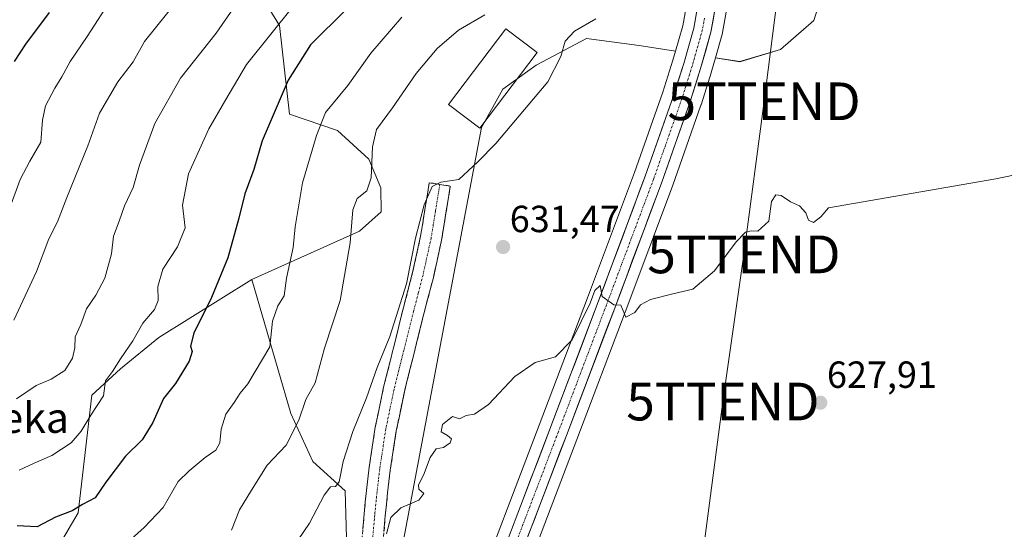
# Model space of a CAD drawing. Units: metres. Extents: x 624128 to 627572, y 4750374 to 4752750.
# Drawn here: x 625112 to 625373, y 4752373 to 4752509 of the extents above; entities that cross this region are included whole.
import ezdxf
from ezdxf.enums import TextEntityAlignment as Align

# ---------------------------------------------------------------- set-up
doc = ezdxf.new("R2010")
doc.units = ezdxf.units.M
doc.header["$MEASUREMENT"] = 0
doc.linetypes.add('TRAZO_Y_PUNTO', pattern=[1, 0.5, -0.25, 0, -0.25])
doc.linetypes.add('TRAZOSX2', pattern=[1.5, 1, -0.5])
doc.layers.get('0').update_dxf_attribs({"lineweight": 5})
for name, color, linetype, lineweight in [('Arbolado forestal CxS', 92, 'Continuous', 0), ('Camino', 19, 'TRAZOSX2', 0), ('Camino Cxs', 19, 'Continuous', 0), ('Camino eje', 19, 'TRAZO_Y_PUNTO', 0), ('Carretera de calzada única', 19, 'Continuous', 13), ('Carretera de calzada única Cxs', 19, 'Continuous', 13), ('Carretera de calzada única eje', 19, 'TRAZO_Y_PUNTO', 0), ('Carátula', 7, 'Continuous', 5), ('Curva de nivel maestra', 36, 'Continuous', 30), ('Curva de nivel normal', 36, 'Continuous', 0), ('Edificación ligera', 1, 'Continuous', 0), ('Edificación ligera Cxs', 1, 'Continuous', 0), ('Matorral CxS', 135, 'Continuous', 0), ('Núcleo urbano CxS', 19, 'Continuous', 0), ('Punto de cota en terreno', 7, 'Continuous', 0), ('Rótulo de punto de cota en terreno', 19, 'Continuous', 0), ('Tendido', 6, 'Continuous', 0), ('Texto cartográfico', 19, 'Continuous', 0), ('Torre de tendido puntual', 7, 'Continuous', 0)]:
    doc.layers.add(name, color=color, linetype=linetype, lineweight=lineweight)
doc.styles.add('Arial', font='txt', dxfattribs={"height": 0.2})

# ---------------------------------------------------------------- blocks, each defined once
blk = doc.blocks.new('*U150')
at = {"layer": 'Arbolado forestal CxS', "color": 92, "linetype": 'Continuous', "lineweight": 0}
blk.add_polyline3d([(624128.25, 4752687.29, 755.3), (625171.19, 4752706.4, 660.21), (625178.45, 4752678.46, 660.78), (625184.29, 4752652.45, 660.93), (625184.4, 4752627.68, 665.04), (625178.78, 4752606.06, 670.48), (625172.21, 4752545.33, 668.41), (625163.01, 4752542.7, 670.11), (625163.01, 4752526.92, 664.22), (625174.09, 4752518.38, 658.35), (625181.13, 4752506.98, 652.54), (625183.77, 4752483.49, 646.76), (625196.49, 4752479.11, 642.04), (625204.79, 4752471.53, 639.34), (625208, 4752463.92, 637.42), (625208.02, 4752457.57, 637.09), (625202.33, 4752452.46, 638.51), (625173.8, 4752439.62, 646.38), (625149.1, 4752424.26, 651.18), (625138.98, 4752415.95, 653.17), (625131.39, 4752408.93, 654.62), (625127.71, 4752377.79, 648.1), (625117.63, 4752360.59, 643.01)], dxfattribs=at)
blk = doc.blocks.new('*U156')
at = {"layer": 'Núcleo urbano CxS', "color": 19, "linetype": 'Continuous', "lineweight": 0}
for points in [[(625231.2915, 4752352.0443, 627.024), (625249.9561, 4752401.0067, 628.5741), (625262.7627, 4752434.7477, 629.8803), (625275.2103, 4752468.0347, 631.088), (625282.7035, 4752489.2689, 631.7911), (625285.3751, 4752497.7785, 632.3112), (625286.0501, 4752500.1611, 632.4583), (625287.9651, 4752506.9213, 632.5489), (625289.0467, 4752512.8131, 632.7292)], [(625299.5725, 4752511.0581, 632.2777), (625298.3905, 4752504.6369, 632.151), (625298.3271, 4752504.3643, 632.1531), (625296.6543, 4752498.4451, 632.0477), (625295.6171, 4752494.7743, 631.9171), (625295.5921, 4752494.6907, 631.9145), (625292.8421, 4752485.9407, 631.7541), (625292.8093, 4752485.8421, 631.7499), (625285.2395, 4752464.3851, 630.9538), (625272.7475, 4752430.9927, 629.7176), (625259.9443, 4752397.2241, 628.2702), (625241.2885, 4752348.2851, 626.217)]]:
    blk.add_polyline3d(points, dxfattribs=at)
blk = doc.blocks.new('*U157')
at = {"layer": 'Arbolado forestal CxS', "color": 92, "linetype": 'Continuous', "lineweight": 0}
for points in [[(625241.2885, 4752348.2851, 626.217), (625259.9443, 4752397.2241, 628.2702), (625272.7475, 4752430.9927, 629.7176), (625285.2395, 4752464.3851, 630.9538), (625292.8093, 4752485.8421, 631.7499), (625292.8421, 4752485.9407, 631.7541), (625295.5921, 4752494.6907, 631.9145), (625295.6171, 4752494.7743, 631.9171), (625296.6543, 4752498.4451, 632.0477), (625303.1199, 4752497.3987, 631.5982), (625313.9031, 4752500.6265, 631.5713), (625322.7613, 4752508.2903, 631.788), (625325.2655, 4752516.5593, 632.0193)], [(625117.6277, 4752360.5941, 643.0085), (625127.7143, 4752377.7907, 648.105), (625131.3859, 4752408.9317, 654.6176), (625138.9761, 4752415.9546, 653.1676), (625149.1023, 4752424.2591, 651.1755), (625173.8047, 4752439.6208, 646.3844), (625184.1257, 4752404.1009, 639.5322), (625189.8985, 4752391.4247, 636.1101), (625198.4891, 4752383.5997, 632.5543), (625198.8819, 4752371.1429, 631.5184)], [(625208.5391, 4752341.9707, 627.9622), (625234.6007, 4752479.9247, 635.3719), (625240.2719, 4752490.1135, 635.9107), (625249.1351, 4752496.5075, 635.4311), (625262.4423, 4752503.5571, 634.4448), (625276.4231, 4752501.7191, 633.0465), (625286.0501, 4752500.1611, 632.4583), (625285.3751, 4752497.7785, 632.3112), (625282.7035, 4752489.2689, 631.7911), (625275.2103, 4752468.0347, 631.088), (625262.7627, 4752434.7477, 629.8803), (625249.9561, 4752401.0067, 628.5741), (625231.2915, 4752352.0443, 627.024)]]:
    blk.add_polyline3d(points, dxfattribs=at)
blk = doc.blocks.new('*U161')
at = {"layer": 'Matorral CxS', "color": 135, "linetype": 'Continuous', "lineweight": 0}
for points in [[(625198.88, 4752371.14, 631.52), (625198.49, 4752383.6, 632.55), (625189.9, 4752391.42, 636.11), (625184.13, 4752404.1, 639.53), (625173.8, 4752439.62, 646.38), (625202.33, 4752452.46, 638.51), (625208.02, 4752457.57, 637.09), (625208, 4752463.92, 637.42), (625204.79, 4752471.53, 639.34), (625196.49, 4752479.11, 642.04), (625183.77, 4752483.49, 646.76), (625181.13, 4752506.98, 652.54), (625174.09, 4752518.38, 658.35)], [(625289.05, 4752512.81, 632.73), (625287.97, 4752506.92, 632.55), (625286.05, 4752500.16, 632.46), (625276.42, 4752501.72, 633.05), (625262.44, 4752503.56, 634.44), (625249.14, 4752496.51, 635.43), (625240.27, 4752490.11, 635.91), (625234.6, 4752479.92, 635.37), (625208.54, 4752341.97, 627.96)], [(625325.27, 4752516.56, 632.02), (625322.76, 4752508.29, 631.79), (625313.9, 4752500.63, 631.57), (625303.12, 4752497.4, 631.6), (625303.12, 4752497.4, 631.6), (625296.65, 4752498.45, 632.05), (625298.33, 4752504.36, 632.15), (625298.39, 4752504.64, 632.15), (625299.57, 4752511.06, 632.28)]]:
    blk.add_polyline3d(points, dxfattribs=at)
blk = doc.blocks.new('*U168')
at = {"layer": 'Arbolado forestal CxS', "color": 92, "linetype": 'Continuous', "lineweight": 0}
for points in [[(625171.19, 4752706.4, 660.21), (625178.45, 4752678.46, 660.78), (625184.29, 4752652.45, 660.93), (625184.4, 4752627.68, 665.04), (625178.78, 4752606.06, 670.48), (625172.21, 4752545.33, 668.41), (625163.01, 4752542.7, 670.11), (625163.01, 4752526.92, 664.22), (625174.09, 4752518.38, 658.35), (625181.13, 4752506.98, 652.54), (625183.77, 4752483.49, 646.76), (625196.49, 4752479.11, 642.04), (625204.79, 4752471.53, 639.34), (625208, 4752463.92, 637.42), (625208.02, 4752457.57, 637.09), (625202.33, 4752452.46, 638.51), (625173.8, 4752439.62, 646.38)], [(625200.78, 4752706.94, 647.89), (625199.98, 4752694.44, 649.04), (625202.44, 4752650.52, 652.83), (625218.21, 4752629.48, 649.12), (625241.86, 4752601.87, 643.87), (625270.77, 4752590.03, 636.85)]]:
    blk.add_polyline3d(points, dxfattribs=at)
blk = doc.blocks.new('*U176')
at = {"layer": 'Matorral CxS', "color": 135, "linetype": 'Continuous', "lineweight": 0}
for points in [[(625171.19, 4752706.4, 660.21), (625178.45, 4752678.46, 660.78), (625184.29, 4752652.45, 660.93), (625184.4, 4752627.68, 665.04), (625178.78, 4752606.06, 670.48), (625172.21, 4752545.33, 668.41), (625163.01, 4752542.7, 670.11), (625163.01, 4752526.92, 664.22), (625174.09, 4752518.38, 658.35), (625181.13, 4752506.98, 652.54), (625183.77, 4752483.49, 646.76), (625196.49, 4752479.11, 642.04), (625204.79, 4752471.53, 639.34), (625208, 4752463.92, 637.42), (625208.02, 4752457.57, 637.09), (625202.33, 4752452.46, 638.51), (625173.8, 4752439.62, 646.38)], [(625200.78, 4752706.94, 647.89), (625199.98, 4752694.44, 649.04), (625202.44, 4752650.52, 652.83), (625218.21, 4752629.48, 649.12), (625241.86, 4752601.87, 643.87), (625270.77, 4752590.03, 636.85)]]:
    blk.add_polyline3d(points, dxfattribs=at)
blk = doc.blocks.new('*U182')
at = {"layer": 'Curva de nivel normal', "color": 36, "linetype": 'Continuous', "lineweight": 0}
blk.add_polyline3d([(625184.87, 4752512.32, 655), (625172.4, 4752496.65, 655), (625166.88, 4752487.39, 655), (625162.34, 4752479.56, 655), (625156.98, 4752467.69, 655), (625155.43, 4752459.31, 655), (625156.13, 4752453.34, 655), (625154.11, 4752448.29, 655), (625150.2, 4752442.4, 655), (625148.82, 4752437.76, 655), (625148.94, 4752434.05, 655), (625148, 4752431.71, 655), (625144.91, 4752428.05, 655), (625142.25, 4752423.36, 655), (625139, 4752418.64, 655), (625136.86, 4752415.28, 655), (625134.96, 4752412.74, 655), (625134.45, 4752408.8, 655), (625131.06, 4752403.65, 655), (625128.58, 4752399.4, 655), (625125.91, 4752396.34, 655), (625120.79, 4752393.01, 655), (625116.1, 4752390.97, 655), (625112.13, 4752389.05, 655)], dxfattribs=at)
blk = doc.blocks.new('*U197')
at = {"layer": 'Curva de nivel normal', "color": 36, "linetype": 'Continuous', "lineweight": 0}
blk.add_polyline3d([(625264.91, 4752508.77, 635), (625259.25, 4752505.52, 635), (625256.8, 4752502.8, 635), (625255.66, 4752498.74, 635), (625252.21, 4752492.07, 635), (625238.46, 4752475.66, 635), (625233.66, 4752470.8, 635), (625228.61, 4752466.18, 635), (625223.86, 4752465.49, 635), (625221.54, 4752464.32, 635), (625219.44, 4752459.42, 635), (625217.13, 4752450.58, 635), (625214.75, 4752438.5, 635), (625210.37, 4752424.56, 635), (625206.96, 4752416.28, 635), (625204.18, 4752408.3, 635), (625200.51, 4752399.34, 635), (625198.02, 4752391.4, 635), (625196.88, 4752386, 635), (625195.99, 4752384.78, 635), (625194.58, 4752384.71, 635), (625192.91, 4752382.42, 635), (625189.09, 4752375.03, 635), (625178.94, 4752360.1, 635)], dxfattribs=at)
blk = doc.blocks.new('*U211')
at = {"layer": 'Curva de nivel normal', "color": 36, "linetype": 'Continuous', "lineweight": 0}
blk.add_polyline3d([(625213.54, 4752509.24, 645), (625205.27, 4752499.66, 645), (625199.21, 4752491.07, 645), (625193.27, 4752483.93, 645), (625190.88, 4752477.86, 645), (625187.17, 4752465.27, 645), (625185.22, 4752453.63, 645), (625184.71, 4752448.1, 645), (625182.95, 4752439.97, 645), (625182.34, 4752435.34, 645), (625180.67, 4752432.64, 645), (625179.28, 4752428.62, 645), (625178.57, 4752421.8, 645), (625172.73, 4752411.98, 645), (625170.7, 4752409.49, 645), (625169.06, 4752407.02, 645), (625166.84, 4752403.96, 645), (625165.61, 4752399.95, 645), (625165.27, 4752396.3, 645), (625164.26, 4752394.36, 645), (625161.4, 4752392.48, 645), (625157.12, 4752388.94, 645), (625154.25, 4752386.1, 645), (625150.25, 4752379.22, 645), (625145.25, 4752373.88, 645), (625141.91, 4752370.86, 645)], dxfattribs=at)
blk = doc.blocks.new('*U219')
at = {"layer": 'Curva de nivel maestra', "color": 36, "linetype": 'Continuous', "lineweight": 30}
blk.add_polyline3d([(625198.86, 4752511.33, 650), (625189.31, 4752501.83, 650), (625183.41, 4752492.48, 650), (625176.54, 4752476.41, 650), (625174.29, 4752468.78, 650), (625171.92, 4752462.38, 650), (625170.37, 4752455.89, 650), (625167.42, 4752445.4, 650), (625163.1, 4752434.87, 650), (625158.39, 4752425.41, 650), (625157.5, 4752421.99, 650), (625157.98, 4752420.58, 650), (625157.16, 4752418, 650), (625153.54, 4752412.07, 650), (625150.33, 4752408.07, 650), (625147.56, 4752401.74, 650), (625144.71, 4752397.16, 650), (625140.29, 4752392.78, 650), (625135.11, 4752385.87, 650), (625132.21, 4752381.73, 650), (625128.91, 4752379.94, 650), (625126.11, 4752378.3, 650), (625121.72, 4752376.62, 650), (625116.91, 4752374.1, 650), (625111.61, 4752374.35, 650)], dxfattribs=at)
blk = doc.blocks.new('5PATER')
at = {"layer": 'Carátula', "linetype": 'Continuous', "lineweight": 5}
h = blk.add_hatch(color=250, dxfattribs=at)
edge = h.paths.add_edge_path()
edge.add_ellipse((0, 0.01), major_axis=(-1.33, -1.34), ratio=0.999422, start_angle=0, end_angle=360)
blk = doc.blocks.new('5TTEND')
blk.add_text('5TTEND', height=10).set_placement((0, 0), align=Align.MIDDLE_CENTER)

msp = doc.modelspace()

# ---------------------------------------------------------------- linework, layer by layer
at = {"layer": 'Arbolado forestal CxS', "color": 92, "linetype": 'Continuous', "lineweight": 0}
for points in [[(625296.65, 4752498.45, 632.05), (625303.12, 4752497.4, 631.6), (625313.9, 4752500.63, 631.57), (625322.76, 4752508.29, 631.79), (625325.27, 4752516.56, 632.02), (625330.25, 4752537.54, 632.5), (625331.47, 4752550.25, 632.3), (625328.87, 4752562.31, 631.71), (625321.2, 4752574.34, 630.87), (625315.45, 4752579.51, 630.63), (625303.62, 4752580.83, 631.31), (625301.2, 4752581.51, 631.69)], [(625173.8, 4752439.62, 646.38), (625184.13, 4752404.1, 639.53), (625189.9, 4752391.42, 636.11), (625198.49, 4752383.6, 632.55), (625198.88, 4752371.14, 631.52), (625198.99, 4752347.64, 629.24), (625203.45, 4752343.22, 628.5), (625208.54, 4752341.97, 627.96), (625234.6, 4752479.92, 635.37), (625240.27, 4752490.11, 635.91), (625249.14, 4752496.51, 635.43), (625262.44, 4752503.56, 634.44), (625276.42, 4752501.72, 633.05), (625286.05, 4752500.16, 632.46)], [(625286.05, 4752500.16, 632.46), (625285.38, 4752497.78, 632.31), (625282.7, 4752489.27, 631.79), (625275.21, 4752468.03, 631.09), (625262.76, 4752434.75, 629.88), (625249.96, 4752401.01, 628.57), (625231.29, 4752352.04, 627.02), (625222.51, 4752328.28, 626.22), (625214.58, 4752307.26, 625.45), (625197.79, 4752262.3, 624.63), (625193.7, 4752251.46, 624.52), (625192.34, 4752247.84, 624.43), (625189.35, 4752239.89, 624.16), (625182.52, 4752221.34, 624.02), (625166.01, 4752177.89, 623.46), (625165.98, 4752177.82, 623.47), (625159.44, 4752158.89, 622.97), (625150.19, 4752135.78, 622.89), (625150.16, 4752135.71, 622.88), (625140.04, 4752108.17, 622.51), (625114.95, 4752040.23, 621.13), (625073.92, 4751931.47, 620.72), (625052.97, 4751875.15, 620.73)], [(625296.65, 4752498.45, 632.05), (625295.62, 4752494.77, 631.92), (625295.59, 4752494.69, 631.91), (625292.84, 4752485.94, 631.75), (625292.81, 4752485.84, 631.75), (625285.24, 4752464.39, 630.95), (625272.75, 4752430.99, 629.72), (625259.94, 4752397.22, 628.27), (625241.29, 4752348.29, 626.22), (625232.5, 4752324.54, 625.04), (625224.57, 4752303.52, 624.49), (625207.79, 4752258.55, 622.26), (625204.37, 4752249.48, 624.14), (625199.94, 4752237.73, 623.61), (625199.34, 4752236.16, 623.55), (625192.52, 4752217.6, 623.75), (625176.03, 4752174.24, 622.89), (625169.45, 4752155.21, 621.79), (625169.41, 4752155.1, 621.8), (625160.15, 4752131.93, 621.77), (625158.05, 4752126.23, 621.69)], [(625173.8, 4752439.62, 646.38), (625149.1, 4752424.26, 651.18), (625138.98, 4752415.95, 653.17), (625131.39, 4752408.93, 654.62), (625127.71, 4752377.79, 648.1), (625117.63, 4752360.59, 643.01)], [(625173.8, 4752439.62, 646.38), (625149.1, 4752424.26, 651.18), (625138.98, 4752415.95, 653.17), (625131.39, 4752408.93, 654.62), (625127.71, 4752377.79, 648.1), (625117.63, 4752360.59, 643.01)]]:
    msp.add_polyline3d(points, dxfattribs=at)
at = {"layer": 'Camino', "color": 19, "linetype": 'TRAZOSX2', "lineweight": 0}
for points in [[(625202.82, 4752369.15), (625203.53, 4752377.5), (625204.15, 4752383.68), (625204.87, 4752389.85), (625206.5, 4752400.52), (625208.71, 4752411.1), (625211.3, 4752421.5), (625213.9, 4752431.9), (625216.39, 4752441.46), (625218.5, 4752451.1), (625219.66, 4752458.2), (625220.81, 4752465.3), (625223.6, 4752464.85)], [(625223.6, 4752464.85), (625226.38, 4752464.4), (625225.23, 4752457.3), (625224.05, 4752450.04), (625221.88, 4752440.14), (625219.36, 4752430.5), (625216.77, 4752420.14), (625214.21, 4752409.84), (625212.06, 4752399.52), (625210.47, 4752389.1), (625209.76, 4752383.07), (625209.15, 4752376.98), (625208.44, 4752368.67)]]:
    msp.add_lwpolyline(points, dxfattribs=at)
at = {"layer": 'Camino Cxs', "color": 19, "linetype": 'Continuous', "lineweight": 0}
msp.add_polyline3d([(625203.18, 4752373.33, 631.16), (625203.53, 4752377.5, 631.46), (625203.84, 4752380.59, 631.62), (625204.15, 4752383.68, 631.75), (625204.51, 4752386.77, 631.88), (625204.87, 4752389.85, 632.03), (625205.41, 4752393.41, 632.13), (625205.96, 4752396.96, 632.18), (625206.5, 4752400.52, 632.57), (625207.24, 4752404.05, 633.26), (625207.97, 4752407.57, 633.57), (625208.71, 4752411.1, 633.48), (625209.57, 4752414.57, 633.35), (625210.44, 4752418.03, 633.38), (625211.3, 4752421.5, 633.54), (625212.17, 4752424.97, 634), (625213.03, 4752428.43, 634.5), (625213.9, 4752431.9, 634.4), (625215.15, 4752436.68, 634.32), (625216.39, 4752441.46, 634.32), (625217.45, 4752446.28, 634.55), (625218.5, 4752451.1, 634.69), (625219.08, 4752454.65, 634.8), (625219.66, 4752458.2, 634.83), (625220.24, 4752461.75, 634.99), (625220.81, 4752465.3, 635.08), (625223.6, 4752464.85, 634.89), (625226.38, 4752464.4, 634.83), (625225.81, 4752460.85, 634.55), (625225.23, 4752457.3, 634.21), (625224.64, 4752453.67, 633.8), (625224.05, 4752450.04, 633.69), (625223.33, 4752446.74, 633.62), (625222.6, 4752443.44, 633.56), (625221.88, 4752440.14, 633.44), (625220.62, 4752435.32, 633.3), (625219.36, 4752430.5, 632.91), (625218.5, 4752427.05, 632.67), (625217.63, 4752423.59, 632.55), (625216.77, 4752420.14, 632.61), (625215.92, 4752416.71, 632.54), (625215.06, 4752413.27, 632.34), (625214.21, 4752409.84, 631.9), (625213.49, 4752406.4, 631.74), (625212.78, 4752402.96, 631.72), (625212.06, 4752399.52, 631.8), (625211.53, 4752396.05, 631.63), (625211, 4752392.57, 631.33), (625210.47, 4752389.1, 631.21), (625210.12, 4752386.09, 630.9), (625209.76, 4752383.07, 630.59), (625209.46, 4752380.03, 630.4), (625209.15, 4752376.98, 630.23), (625208.8, 4752372.83, 630.06)], dxfattribs=at)
at = {"layer": 'Camino eje', "color": 19, "linetype": 'TRAZO_Y_PUNTO', "lineweight": 0}
msp.add_lwpolyline([(625223.6, 4752464.85), (625222.45, 4752457.75), (625221.87, 4752454.2), (625221.28, 4752450.57), (625219.14, 4752440.8), (625217.88, 4752435.98), (625216.63, 4752431.2), (625214.04, 4752420.82), (625212.76, 4752415.67), (625211.46, 4752410.47), (625210.39, 4752405.31), (625209.28, 4752400.02), (625207.67, 4752389.48), (625207.31, 4752386.39), (625206.96, 4752383.38), (625206.34, 4752377.24), (625205.63, 4752368.91)], dxfattribs=at)
at = {"layer": 'Carretera de calzada única', "color": 19, "linetype": 'Continuous', "lineweight": 13}
for points in [[(625198.43, 4752255.49), (625200.6, 4752261.25), (625217.39, 4752306.21), (625225.32, 4752327.23), (625234.1, 4752350.99), (625252.76, 4752399.94), (625265.57, 4752433.69), (625278.03, 4752467.01), (625285.55, 4752488.32), (625288.25, 4752496.92), (625290.89, 4752506.24), (625292.01, 4752512.34), (625293.89, 4752526.18), (625295.05, 4752535.94), (625295.44, 4752542.01), (625295.25, 4752560.55), (625293.6, 4752580.47), (625292.5, 4752587.67), (625286.48, 4752618.23), (625282.8, 4752634.99), (625274.64, 4752677.58), (625269.1, 4752703.65), (625268.14, 4752708.17)], [(625272.89, 4752708.26), (625273.85, 4752703.74), (625279.21, 4752678.5), (625287.37, 4752635.93), (625291.05, 4752619.18), (625297.1, 4752588.47), (625298.23, 4752581.06), (625299.19, 4752571.8), (625299.92, 4752560.73), (625300.1, 4752541.89), (625299.71, 4752535.52), (625298.51, 4752525.59), (625296.62, 4752511.59), (625295.44, 4752505.18), (625292.73, 4752495.59), (625289.98, 4752486.84), (625282.42, 4752465.41), (625269.94, 4752432.05), (625257.14, 4752398.29), (625238.48, 4752349.34), (625229.69, 4752325.59), (625221.76, 4752304.57), (625204.98, 4752259.6), (625201.56, 4752250.54)]]:
    msp.add_lwpolyline(points, dxfattribs=at)
at = {"layer": 'Carretera de calzada única Cxs', "color": 19, "linetype": 'Continuous', "lineweight": 13}
for points in [[(625296.62, 4752511.59, 632.84), (625296.03, 4752508.39, 632.65), (625295.44, 4752505.18, 632.49), (625294.09, 4752500.39, 632.39), (625292.73, 4752495.59, 632.23), (625291.36, 4752491.22, 631.97), (625289.98, 4752486.84, 631.8), (625288.47, 4752482.55, 631.72), (625286.96, 4752478.27, 631.56), (625285.44, 4752473.98, 631.27), (625283.93, 4752469.7, 631.25), (625282.42, 4752465.41, 631.07), (625280.86, 4752461.24, 630.84), (625279.3, 4752457.07, 630.75), (625277.74, 4752452.9, 630.61), (625276.18, 4752448.73, 630.43), (625274.62, 4752444.56, 630.39), (625273.06, 4752440.39, 630.27), (625271.5, 4752436.22, 630), (625269.94, 4752432.05, 629.83), (625268.34, 4752427.83, 629.75), (625266.74, 4752423.61, 629.52), (625265.14, 4752419.39, 629.3), (625263.54, 4752415.17, 629.21), (625261.94, 4752410.95, 629.04), (625260.34, 4752406.73, 628.82), (625258.74, 4752402.51, 628.69), (625257.14, 4752398.29, 628.52), (625255.44, 4752393.84, 628.25), (625253.75, 4752389.39, 628.19), (625252.05, 4752384.94, 627.97), (625250.35, 4752380.49, 627.74), (625248.66, 4752376.04, 627.76), (625246.96, 4752371.59, 627.61)], [(625242.58, 4752373.24, 627.5), (625244.28, 4752377.69, 627.91), (625245.97, 4752382.14, 627.88), (625247.67, 4752386.59, 628.25), (625249.37, 4752391.04, 628.47), (625251.06, 4752395.49, 628.38), (625252.76, 4752399.94, 628.5), (625254.36, 4752404.16, 628.76), (625255.96, 4752408.38, 628.8), (625257.56, 4752412.6, 628.91), (625259.17, 4752416.82, 629.3), (625260.77, 4752421.03, 629.47), (625262.37, 4752425.25, 629.51), (625263.97, 4752429.47, 629.76), (625265.57, 4752433.69, 630.01), (625267.13, 4752437.86, 629.96), (625268.69, 4752442.02, 630.33), (625270.24, 4752446.19, 630.47), (625271.8, 4752450.35, 630.41), (625273.36, 4752454.52, 630.61), (625274.92, 4752458.68, 630.92), (625276.47, 4752462.85, 630.79), (625278.03, 4752467.01, 631.09), (625279.53, 4752471.27, 631.29), (625281.04, 4752475.53, 631.34), (625282.54, 4752479.8, 631.44), (625284.05, 4752484.06, 631.75), (625285.55, 4752488.32, 631.99), (625286.9, 4752492.62, 631.94), (625288.25, 4752496.92, 632.25), (625289.57, 4752501.58, 632.61), (625290.89, 4752506.24, 632.71), (625291.45, 4752509.29, 632.68)]]:
    msp.add_polyline3d(points, dxfattribs=at)
at = {"layer": 'Carretera de calzada única eje', "color": 19, "linetype": 'TRAZO_Y_PUNTO', "lineweight": 0}
msp.add_lwpolyline([(625293.75, 4752508.92), (625293.16, 4752505.71), (625290.48, 4752496.25), (625289.14, 4752491.94), (625287.76, 4752487.58), (625280.23, 4752466.21), (625273.98, 4752449.52), (625267.75, 4752432.86), (625261.35, 4752415.99), (625254.96, 4752399.11), (625245.62, 4752374.65), (625236.28, 4752350.17)], dxfattribs=at)
at = {"layer": 'Curva de nivel maestra', "color": 36, "linetype": 'Continuous', "lineweight": 30}
msp.add_polyline3d([(625110.88, 4752497.4, 675), (625113.88, 4752502.07, 675), (625120.18, 4752510.4, 675)], dxfattribs=at)
at = {"layer": 'Curva de nivel normal', "color": 36, "linetype": 'Continuous', "lineweight": 0}
for points in [[(625110.7, 4752428.88, 665), (625116.73, 4752441.74, 665), (625119.93, 4752450.38, 665), (625122.3, 4752454.96, 665), (625124.76, 4752461.38, 665), (625130.32, 4752475.07, 665), (625133.44, 4752483.72, 665), (625138.26, 4752492.02, 665), (625142.33, 4752497.39, 665), (625145.32, 4752502.74, 665), (625157.37, 4752517.74, 665)], [(625109.64, 4752458.62, 670), (625112.41, 4752466.12, 670), (625114.93, 4752471.02, 670), (625117.84, 4752476.09, 670), (625118.3, 4752481.89, 670), (625119.12, 4752485.66, 670), (625121.53, 4752490.4, 670), (625123.44, 4752493.4, 670), (625125.58, 4752497.4, 670), (625130.1, 4752504.04, 670), (625136.77, 4752514.43, 670)], [(625111.42, 4752407.96, 660), (625116.58, 4752411.54, 660), (625120.58, 4752413.24, 660), (625124.22, 4752415.55, 660), (625126.23, 4752418.77, 660), (625126.85, 4752421.56, 660), (625126.99, 4752424.43, 660), (625128.42, 4752427.74, 660), (625129.92, 4752431.87, 660), (625132.46, 4752435.5, 660), (625134.84, 4752439.98, 660), (625136.62, 4752446.47, 660), (625137.1, 4752451.14, 660), (625138.61, 4752455.09, 660), (625140.02, 4752459.17, 660), (625142.3, 4752464.02, 660), (625143.96, 4752469.97, 660), (625148.02, 4752481.01, 660), (625154.86, 4752493.02, 660), (625164.3, 4752504.92, 660), (625168.9, 4752511.62, 660)], [(625168.36, 4752373.21, 640), (625170.49, 4752378.6, 640), (625173.64, 4752383.74, 640), (625177.87, 4752390.4, 640), (625182.84, 4752395.68, 640), (625186.23, 4752402.38, 640), (625188.12, 4752407.85, 640), (625190.57, 4752412.28, 640), (625193.05, 4752421.4, 640), (625197.19, 4752434.07, 640), (625199.83, 4752449.4, 640), (625200.5, 4752458.07, 640), (625201.72, 4752461.09, 640), (625204.21, 4752463.14, 640), (625205.43, 4752466.6, 640), (625205.74, 4752474.79, 640), (625206.85, 4752479.44, 640), (625211.02, 4752485.16, 640), (625217.3, 4752494.26, 640), (625222.87, 4752500.91, 640), (625228.59, 4752505.73, 640), (625235.5, 4752509.83, 640)], [(625427.19, 4752477.97, 0), (625370.98, 4752466.36, 0), (625326.58, 4752458.62, 630), (625324.58, 4752456.25, 630), (625322.67, 4752454.76, 630), (625321.31, 4752455.34, 630), (625320.59, 4752457.33, 630), (625318.91, 4752459.19, 630), (625316.53, 4752460.19, 630), (625314.09, 4752461.92, 630), (625312.63, 4752462.13, 630), (625311.51, 4752460.28, 630), (625310.84, 4752455.07, 630), (625307.85, 4752452.42, 630), (625306.16, 4752452.53, 630), (625304.59, 4752452.18, 630), (625302.15, 4752449.61, 630), (625296.4, 4752441.95, 630), (625290.7, 4752437.12, 630), (625285.32, 4752435.87, 630), (625279.43, 4752434.3, 630), (625276.76, 4752432.92, 630), (625275.3, 4752430.91, 630), (625272.94, 4752429.63, 630), (625271.59, 4752432.83, 630), (625269.69, 4752432.93, 630), (625266.61, 4752435.1, 630), (625266.09, 4752438.09, 630), (625264.68, 4752436.75, 630), (625263.45, 4752433.4, 630), (625258.68, 4752423.62, 630), (625254.29, 4752419.12, 630), (625248.84, 4752417.6, 630), (625243.46, 4752413.9, 630), (625236.51, 4752406.51, 630), (625232.75, 4752403.94, 630), (625230.58, 4752403.56, 630), (625228.81, 4752402.69, 630), (625226.96, 4752403.28, 630), (625224.28, 4752401.23, 630), (625223.94, 4752399.28, 630), (625225.64, 4752398.3, 630), (625226.65, 4752397.39, 630), (625226.3, 4752396.36, 630), (625224.58, 4752395.07, 630), (625222.67, 4752394.75, 630), (625221.02, 4752392.42, 630), (625219.23, 4752387.74, 630), (625217.92, 4752385.24, 630), (625218.02, 4752384.09, 630), (625219.39, 4752382.91, 630), (625218, 4752381.09, 630), (625213.27, 4752379.14, 630), (625210.6, 4752376.55, 630), (625209.5, 4752372.24, 630)]]:
    msp.add_polyline3d(points, dxfattribs=at)
at = {"layer": 'Edificación ligera', "color": 1, "linetype": 'Continuous', "lineweight": 0}
msp.add_polyline3d([(625249.37, 4752499.84, 635.93), (625234.19, 4752479.8, 636.05), (625225.94, 4752486.06, 636.47), (625241.12, 4752506.09, 636.51), (625249.37, 4752499.84, 635.93)], dxfattribs=at)
at = {"layer": 'Edificación ligera Cxs', "color": 1, "linetype": 'Continuous', "lineweight": 0}
msp.add_polyline3d([(625249.37, 4752499.84, 635.93), (625234.19, 4752479.8, 636.05), (625225.94, 4752486.06, 636.47), (625241.12, 4752506.09, 636.51), (625249.37, 4752499.84, 635.93)], close=True, dxfattribs=at)
at = {"layer": 'Matorral CxS', "color": 135, "linetype": 'Continuous', "lineweight": 0}
for points in [[(625289.92, 4752584.67, 633.22), (625290.62, 4752580.12, 633.26), (625292.25, 4752560.41, 633.19), (625292.44, 4752542.09, 633.38), (625292.06, 4752536.21, 633.49), (625290.91, 4752526.56, 633.52), (625289.05, 4752512.81, 632.73), (625287.97, 4752506.92, 632.55), (625286.05, 4752500.16, 632.46)], [(625301.2, 4752581.51, 631.69), (625301.21, 4752581.37, 631.69), (625302.17, 4752572.11, 631.86), (625302.18, 4752572, 631.87), (625302.91, 4752560.93, 632.33), (625302.92, 4752560.76, 632.34), (625303.1, 4752541.9, 633.07), (625303.09, 4752541.71, 633.08), (625302.7, 4752535.34, 633.25), (625302.69, 4752535.16, 633.25), (625301.49, 4752525.21, 632.77), (625299.59, 4752511.19, 632.28), (625299.57, 4752511.06, 632.28), (625298.39, 4752504.64, 632.15), (625298.33, 4752504.36, 632.15), (625296.65, 4752498.45, 632.05)], [(625296.65, 4752498.45, 632.05), (625303.12, 4752497.4, 631.6), (625313.9, 4752500.63, 631.57), (625322.76, 4752508.29, 631.79), (625325.27, 4752516.56, 632.02), (625330.25, 4752537.54, 632.5), (625331.47, 4752550.25, 632.3), (625328.87, 4752562.31, 631.71), (625321.2, 4752574.34, 630.87), (625315.45, 4752579.51, 630.63), (625303.62, 4752580.83, 631.31), (625301.2, 4752581.51, 631.69)], [(625173.8, 4752439.62, 646.38), (625184.13, 4752404.1, 639.53), (625189.9, 4752391.42, 636.11), (625198.49, 4752383.6, 632.55), (625198.88, 4752371.14, 631.52), (625198.99, 4752347.64, 629.24), (625203.45, 4752343.22, 628.5), (625208.54, 4752341.97, 627.96), (625234.6, 4752479.92, 635.37), (625240.27, 4752490.11, 635.91), (625249.14, 4752496.51, 635.43), (625262.44, 4752503.56, 634.44), (625276.42, 4752501.72, 633.05), (625286.05, 4752500.16, 632.46)]]:
    msp.add_polyline3d(points, dxfattribs=at)
at = {"layer": 'Núcleo urbano CxS', "color": 19, "linetype": 'Continuous', "lineweight": 0}
for points in [[(625289.92, 4752584.67, 633.22), (625290.62, 4752580.12, 633.26), (625292.25, 4752560.41, 633.19), (625292.44, 4752542.09, 633.38), (625292.06, 4752536.21, 633.49), (625290.91, 4752526.56, 633.52), (625289.05, 4752512.81, 632.73), (625287.97, 4752506.92, 632.55), (625286.05, 4752500.16, 632.46)], [(625301.2, 4752581.51, 631.69), (625301.21, 4752581.37, 631.69), (625302.17, 4752572.11, 631.86), (625302.18, 4752572, 631.87), (625302.91, 4752560.93, 632.33), (625302.92, 4752560.76, 632.34), (625303.1, 4752541.9, 633.07), (625303.09, 4752541.71, 633.08), (625302.7, 4752535.34, 633.25), (625302.69, 4752535.16, 633.25), (625301.49, 4752525.21, 632.77), (625299.59, 4752511.19, 632.28), (625299.57, 4752511.06, 632.28), (625298.39, 4752504.64, 632.15), (625298.33, 4752504.36, 632.15), (625296.65, 4752498.45, 632.05)], [(625286.05, 4752500.16, 632.46), (625285.38, 4752497.78, 632.31), (625282.7, 4752489.27, 631.79), (625275.21, 4752468.03, 631.09), (625262.76, 4752434.75, 629.88), (625249.96, 4752401.01, 628.57), (625231.29, 4752352.04, 627.02), (625222.51, 4752328.28, 626.22), (625214.58, 4752307.26, 625.45), (625197.79, 4752262.3, 624.63), (625193.7, 4752251.46, 624.52), (625192.34, 4752247.84, 624.43), (625189.35, 4752239.89, 624.16), (625182.52, 4752221.34, 624.02), (625166.01, 4752177.89, 623.46), (625165.98, 4752177.82, 623.47), (625159.44, 4752158.89, 622.97), (625150.19, 4752135.78, 622.89), (625150.16, 4752135.71, 622.88), (625140.04, 4752108.17, 622.51), (625114.95, 4752040.23, 621.13), (625073.92, 4751931.47, 620.72), (625052.97, 4751875.15, 620.73)], [(625296.65, 4752498.45, 632.05), (625295.62, 4752494.77, 631.92), (625295.59, 4752494.69, 631.91), (625292.84, 4752485.94, 631.75), (625292.81, 4752485.84, 631.75), (625285.24, 4752464.39, 630.95), (625272.75, 4752430.99, 629.72), (625259.94, 4752397.22, 628.27), (625241.29, 4752348.29, 626.22), (625232.5, 4752324.54, 625.04), (625224.57, 4752303.52, 624.49), (625207.79, 4752258.55, 622.26), (625204.37, 4752249.48, 624.14), (625199.94, 4752237.73, 623.61), (625199.34, 4752236.16, 623.55), (625192.52, 4752217.6, 623.75), (625176.03, 4752174.24, 622.89), (625169.45, 4752155.21, 621.79), (625169.41, 4752155.1, 621.8), (625160.15, 4752131.93, 621.77), (625158.05, 4752126.23, 621.69)]]:
    msp.add_polyline3d(points, dxfattribs=at)
at = {"layer": 'Tendido', "color": 6, "linetype": 'Continuous', "lineweight": 0}
msp.add_polyline3d([(625336.94, 4752709.43, 627.02), (625329.55, 4752647.93, 628.04), (625323.85, 4752606.52, 629.51), (625319.34, 4752567.13, 631.03), (625314.49, 4752525.82, 632.89), (625309.54, 4752486.89, 631.27), (625304.2, 4752446.3, 629.79), (625298.62, 4752407.28, 628.11), (625293.18, 4752366.15, 626.26), (625280.73, 4752272.65, 622.26), (625268.81, 4752181.34, 624.04), (625255.03, 4752075.72, 622.5), (625240.08, 4751956.13, 629.69), (625229.89, 4751878.21, 641.41)], dxfattribs=at)

# ---------------------------------------------------------------- block references
at = {"layer": 'Arbolado forestal CxS', "color": 92, "linetype": 'Continuous', "lineweight": 0}
for name in ['*U150', '*U157', '*U168']:
    msp.add_blockref(name, (0, 0), dxfattribs=at)
at = {"layer": 'Curva de nivel maestra', "color": 36, "linetype": 'Continuous', "lineweight": 30}
msp.add_blockref('*U219', (0, 0), dxfattribs=at)
at = {"layer": 'Curva de nivel normal', "color": 36, "linetype": 'Continuous', "lineweight": 0}
for name in ['*U211', '*U197', '*U182']:
    msp.add_blockref(name, (0, 0), dxfattribs=at)
at = {"layer": 'Matorral CxS', "color": 135, "linetype": 'Continuous', "lineweight": 0}
for name in ['*U161', '*U176']:
    msp.add_blockref(name, (0, 0), dxfattribs=at)
at = {"layer": 'Núcleo urbano CxS', "color": 19, "linetype": 'Continuous', "lineweight": 0}
msp.add_blockref('*U156', (0, 0), dxfattribs=at)
at = {"layer": 'Punto de cota en terreno', "linetype": 'Continuous', "lineweight": 0}
for p in [(625240.37, 4752448.25, 631.47), (625324.44, 4752406.96, 627.91)]:
    msp.add_blockref('5PATER', p, dxfattribs=at)
at = {"layer": 'Torre de tendido puntual', "linetype": 'Continuous', "lineweight": 0}
for p in [(625309.54, 4752486.89, 631.27), (625304.2, 4752446.3, 629.79), (625298.62, 4752407.28, 628.11)]:
    msp.add_blockref('5TTEND', p, dxfattribs=at)

# ---------------------------------------------------------------- texts
at = {"layer": 'Rótulo de punto de cota en terreno', "color": 19, "linetype": 'Continuous', "lineweight": 0, "style": 'Arial'}
for s, p in [('631,47', (625242.13, 4752450.01)), ('627,91', (625326.2, 4752408.72))]:
    msp.add_text(s, height=7, dxfattribs=at).set_placement(p, align=Align.BOTTOM_LEFT)
at = {"layer": 'Texto cartográfico', "color": 19, "linetype": 'Continuous', "lineweight": 0, "style": 'Arial'}
msp.add_text('Mendierreka', height=8, dxfattribs=at).set_placement((625093.29, 4752402.98), align=Align.MIDDLE_CENTER)

doc.saveas('drawing.dxf')
